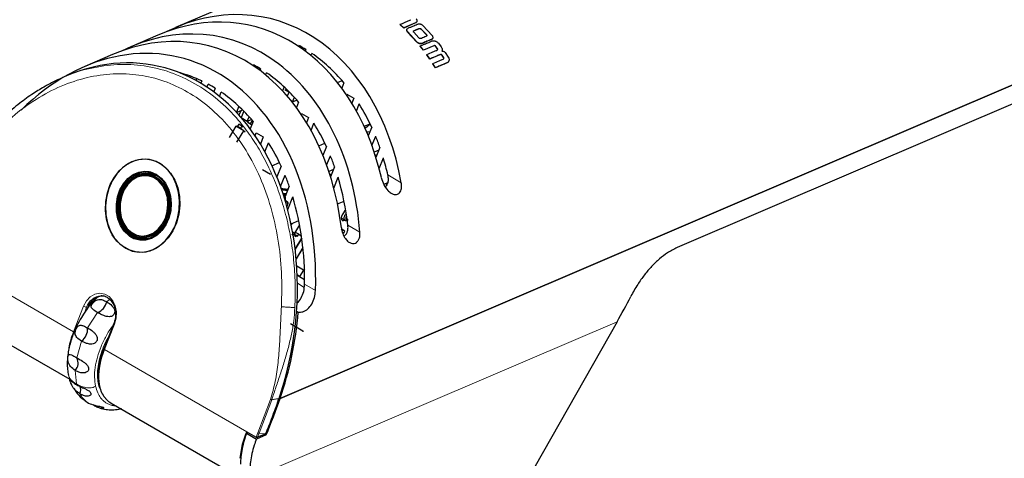
# Model space of a CAD drawing. Units: millimetres. Extents: x 0 to 594, y 0 to 420.
# Drawn here: x 209 to 252, y 25 to 45 of the extents above; entities that cross this region are included whole.
import ezdxf

# ---------------------------------------------------------------- set-up
doc = ezdxf.new("R2010")
doc.units = ezdxf.units.MM

msp = doc.modelspace()

# ---------------------------------------------------------------- linework, layer by layer
at = {"color": 7, "linetype": 'Continuous', "lineweight": 30}
for p, q in [((269.025, 67.098), (215.529, 44.211)), ((220.117, 27.963), (294.038, 59.59)), ((294.038, 59.59), (220.117, 27.963)), ((292.414, 58.061), (237.522, 34.576)), ((225.375, 44.355), (225.733, 44.509)), ((225.733, 44.509), (225.853, 44.56)), ((225.853, 44.56), (225.851, 44.552)), ((225.375, 44.355), (225.373, 44.348)), ((225.539, 44.195), (225.373, 44.348)), ((225.541, 44.202), (225.375, 44.355)), ((226.058, 44.417), (225.539, 44.195)), ((225.541, 44.202), (225.539, 44.195)), ((226.06, 44.424), (225.541, 44.202)), ((225.713, 44.025), (225.71, 44.017)), ((226.114, 43.588), (225.713, 44.025)), ((226.305, 44.141), (226.529, 43.898)), ((226.308, 44.149), (226.532, 43.905)), ((226.378, 44.31), (226.78, 43.873)), ((214.765, 43.884), (213.543, 43.361)), ((226.111, 43.581), (225.71, 44.017)), ((226.2, 43.764), (225.977, 44.007)), ((226.114, 43.588), (226.111, 43.581)), ((220.662, 43.575), (220.657, 43.563)), ((220.921, 43.396), (220.937, 43.436)), ((221.248, 43.256), (221.22, 43.186)), ((226.26, 43.408), (226.257, 43.401)), ((226.401, 43.218), (226.257, 43.401)), ((226.404, 43.225), (226.26, 43.408)), ((226.851, 43.411), (226.401, 43.218)), ((226.404, 43.225), (226.401, 43.218)), ((226.854, 43.418), (226.404, 43.225)), ((227.01, 43.296), (226.949, 43.379)), ((227.014, 43.303), (226.952, 43.386)), ((227.062, 43.526), (227.184, 43.364)), ((212.779, 43.034), (211.557, 42.511)), ((218.675, 42.725), (218.671, 42.713)), ((221.472, 42.989), (221.51, 43.085)), ((226.549, 43.03), (226.546, 43.024)), ((226.68, 42.834), (226.546, 43.024)), ((226.684, 42.84), (226.549, 43.03)), ((226.684, 42.84), (226.68, 42.834)), ((227.283, 42.906), (227.226, 42.992)), ((227.287, 42.913), (227.229, 42.999)), ((227.36, 43.117), (227.488, 42.925)), ((218.935, 42.546), (218.95, 42.586)), ((219.262, 42.406), (219.234, 42.336)), ((226.82, 42.638), (226.816, 42.632)), ((226.931, 42.451), (226.816, 42.632)), ((226.934, 42.457), (226.82, 42.638)), ((226.934, 42.457), (226.931, 42.451)), ((210.757, 42.095), (210.621, 42.037)), ((215.912, 42.179), (215.904, 42.158)), ((216.18, 42.089), (216.162, 42.043)), ((216.435, 41.897), (216.466, 41.976)), ((216.689, 41.875), (216.649, 41.774)), ((219.486, 42.139), (219.524, 42.235)), ((222.633, 41.805), (222.834, 41.892)), ((216.913, 41.607), (216.964, 41.736)), ((217.275, 41.556), (217.212, 41.397)), ((220.293, 41.618), (220.225, 41.446)), ((220.507, 41.39), (220.333, 41.49)), ((220.419, 41.441), (220.459, 41.458)), ((222.912, 41.8), (222.818, 41.563)), ((217.464, 41.2), (217.538, 41.386)), ((220.513, 41.405), (220.436, 41.211)), ((220.669, 40.965), (220.745, 41.158)), ((220.669, 40.965), (220.843, 41.04)), ((223.03, 41.264), (223.044, 41.3)), ((223.044, 41.3), (223.355, 41.121)), ((223.355, 41.121), (223.266, 40.895)), ((218.307, 40.768), (218.204, 40.507)), ((218.213, 40.497), (218.473, 40.609)), ((218.419, 40.585), (218.305, 40.396)), ((220.614, 40.996), (220.669, 40.965)), ((220.926, 40.95), (220.832, 40.714)), ((223.462, 40.557), (223.585, 40.869)), ((218.527, 40.555), (218.414, 40.272)), ((218.418, 40.268), (218.418, 40.268)), ((218.418, 40.268), (218.682, 40.115)), ((218.489, 40.184), (218.496, 40.18)), ((218.682, 40.115), (218.759, 40.309)), ((218.682, 40.115), (218.862, 40.192)), ((218.826, 39.997), (218.91, 40.136)), ((221.043, 40.414), (221.058, 40.451)), ((221.058, 40.451), (221.369, 40.271)), ((221.369, 40.271), (221.28, 40.046)), ((218.184, 39.892), (217.884, 39.396)), ((218.523, 39.696), (218.184, 39.892)), ((218.305, 39.977), (218.253, 39.891)), ((218.253, 39.891), (218.394, 39.809)), ((218.253, 39.891), (218.298, 39.861)), ((218.446, 39.895), (218.305, 39.977)), ((218.394, 39.809), (218.446, 39.895)), ((218.394, 39.809), (218.44, 39.779)), ((218.446, 39.895), (218.491, 39.865)), ((218.716, 40.13), (218.685, 40.078)), ((218.685, 40.078), (218.779, 40.016)), ((218.685, 40.078), (218.826, 39.997)), ((218.94, 40.101), (218.811, 39.775)), ((218.826, 39.997), (218.884, 39.959)), ((221.476, 39.708), (221.599, 40.019)), ((223.8, 39.888), (224.063, 40.001)), ((224.136, 39.847), (223.984, 39.464)), ((218.223, 39.2), (218.523, 39.696)), ((218.523, 39.696), (218.588, 39.653)), ((219.022, 39.475), (219.072, 39.601)), ((219.072, 39.601), (219.383, 39.421)), ((219.383, 39.421), (219.258, 39.107)), ((224.055, 39.642), (224.011, 39.638)), ((224.146, 39.041), (224.308, 39.45)), ((219.454, 38.769), (219.613, 39.169)), ((221.814, 39.038), (222.077, 39.151)), ((222.15, 38.997), (221.998, 38.614)), ((224.451, 38.846), (224.245, 38.758)), ((224.496, 38.958), (224.321, 38.518)), ((222.16, 38.191), (222.322, 38.6)), ((224.29, 38.619), (224.376, 38.656)), ((224.459, 38.034), (224.645, 38.502)), ((219.7, 37.78), (219.347, 37.983)), ((219.764, 38.161), (220.091, 38.301)), ((220.163, 38.147), (219.976, 37.675)), ((222.465, 37.996), (222.258, 37.908)), ((222.509, 38.108), (222.335, 37.668)), ((214.448, 37.777), (214.29, 37.785)), ((220.139, 37.253), (220.336, 37.75)), ((222.303, 37.769), (222.39, 37.806)), ((222.473, 37.184), (222.659, 37.652)), ((220.523, 37.258), (220.341, 36.805)), ((220.479, 37.147), (220.42, 37.121)), ((224.66, 37.35), (224.849, 37.431)), ((224.795, 37.335), (224.728, 37.374)), ((224.846, 37.421), (224.837, 37.426)), ((215.302, 36.836), (215.299, 36.848)), ((220.451, 36.245), (220.673, 36.802)), ((220.449, 36.57), (220.39, 36.604)), ((222.635, 36.484), (222.923, 36.607)), ((222.953, 35.769), (222.795, 35.86)), ((222.894, 36.1), (222.842, 36.014)), ((215.176, 35.721), (215.181, 35.733)), ((220.6, 35.613), (220.937, 35.757)), ((220.611, 35.558), (220.661, 35.639)), ((220.975, 35.563), (220.755, 35.199)), ((222.867, 35.353), (222.8, 35.392)), ((223.054, 35.775), (223.098, 35.8)), ((223.074, 35.697), (223.058, 35.706)), ((213.988, 35.025), (214.144, 34.999)), ((214.671, 35.185), (214.682, 35.213)), ((220.785, 35.135), (220.73, 35.171)), ((220.745, 35.161), (220.792, 35.238)), ((220.754, 35.084), (220.785, 35.135)), ((220.754, 35.084), (220.802, 35.052)), ((221.07, 34.983), (220.781, 34.505)), ((220.781, 34.505), (221.07, 34.983)), ((220.833, 35.103), (220.783, 35.132)), ((220.933, 35.157), (220.792, 35.238)), ((220.802, 35.052), (220.833, 35.103)), ((220.833, 35.103), (220.882, 35.071)), ((220.882, 35.071), (220.933, 35.157)), ((220.933, 35.157), (221.056, 35.075)), ((221.014, 35.103), (221.049, 35.122)), ((222.867, 35.353), (222.836, 35.302)), ((222.912, 35.204), (222.845, 35.243)), ((222.85, 35.245), (222.912, 35.204)), ((222.963, 35.29), (222.867, 35.353)), ((222.912, 35.204), (222.963, 35.29)), ((221.12, 34.571), (220.825, 34.082)), ((221.121, 34.563), (220.825, 34.075)), ((221.138, 33.587), (220.85, 33.754)), ((220.973, 33.313), (220.87, 33.373)), ((221.185, 33.173), (220.87, 33.355)), ((221.138, 33.587), (220.973, 33.313)), ((220.973, 33.313), (221.185, 33.173)), ((221.158, 33.574), (221.138, 33.587)), ((221.186, 33.622), (221.158, 33.574)), ((221.185, 33.173), (221.194, 33.188)), ((212.325, 32.462), (212.266, 32.464)), ((205.266, 32.054), (210.901, 28.801)), ((220.843, 31.78), (220.913, 31.74)), ((212.833, 31.249), (212.388, 30.13)), ((221.118, 30.914), (220.571, 31.23)), ((234.888, 31.323), (230.738, 24.025)), ((221.103, 30.916), (221.14, 30.913)), ((212.381, 30.056), (212.332, 30.091)), ((212.173, 29.53), (212.211, 29.538)), ((210.869, 28.899), (210.907, 28.781)), ((211.615, 27.827), (211.663, 27.792)), ((211.994, 27.63), (211.925, 27.681)), ((212.712, 27.756), (218.753, 24.269)), ((220.117, 27.963), (220.117, 27.963)), ((218.478, 25.962), (218.602, 26.348)), ((218.602, 26.348), (218.66, 26.497)), ((218.648, 26.433), (218.72, 26.464)), ((218.648, 26.433), (219.081, 26.182)), ((218.66, 26.498), (219.069, 26.262)), ((218.66, 26.497), (218.66, 26.498)), ((219.508, 26.365), (219.081, 26.182)), ((219.464, 26.394), (219.127, 26.258)), ((219.46, 26.393), (219.508, 26.365)), ((218.368, 25.338), (218.478, 25.962))]:
    msp.add_line(p, q, dxfattribs=at)
at = {"color": 8, "linetype": 'Continuous', "lineweight": 0}
for p, q in [((226.114, 44.499), (226.112, 44.491)), ((226.06, 44.424), (226.058, 44.417)), ((226.204, 44.175), (226.201, 44.167)), ((226.308, 44.149), (226.305, 44.141)), ((226.532, 43.905), (226.529, 43.898)), ((226.854, 43.418), (226.851, 43.411)), ((226.952, 43.386), (226.949, 43.379)), ((227.014, 43.303), (227.01, 43.296)), ((227.229, 42.999), (227.226, 42.992)), ((227.287, 42.913), (227.283, 42.906)), ((224.844, 37.756), (225.432, 37.416)), ((220.154, 37.127), (220.455, 37.087)), ((220.239, 36.962), (220.399, 36.944)), ((220.384, 36.907), (220.252, 36.922)), ((220.322, 36.657), (220.362, 36.651)), ((220.384, 36.607), (220.338, 36.613)), ((220.348, 36.585), (220.443, 36.573)), ((220.443, 36.573), (220.384, 36.607)), ((223.026, 35.795), (222.953, 35.769)), ((223.091, 35.555), (223.618, 35.251)), ((213.61, 35.012), (213.534, 35.059)), ((220.755, 35.199), (220.644, 35.273)), ((204.821, 34.487), (211.061, 30.885)), ((220.879, 33.014), (221.174, 32.819)), ((221.192, 32.963), (221.669, 32.688)), ((211.061, 30.885), (211.506, 32.004)), ((211.638, 31.956), (211.539, 31.705)), ((211.697, 31.951), (211.638, 31.956)), ((212.522, 32.196), (212.655, 32.307)), ((211.683, 31.052), (212.118, 31.731)), ((212.865, 31.219), (212.42, 30.1)), ((218.86, 24.466), (234.888, 31.323)), ((211.204, 29.742), (211.418, 30.477)), ((212.294, 29.987), (212.339, 29.997)), ((212.313, 30.047), (212.368, 30.058)), ((212.368, 30.058), (212.329, 30.086)), ((212.42, 30.1), (218.66, 26.498)), ((212.172, 29.297), (212.151, 29.405)), ((212.214, 29.557), (212.176, 29.549)), ((211.19, 28.596), (211.141, 29.189)), ((219.147, 26.459), (219.698, 27.918)), ((219.751, 27.901), (219.199, 26.44)), ((219.069, 26.262), (219.147, 26.459)), ((219.199, 26.44), (219.127, 26.258)), ((219.199, 26.44), (219.48, 26.405))]:
    msp.add_line(p, q, dxfattribs=at)
at = {"color": 7, "linetype": 'Continuous', "lineweight": 30, "flags": 128}
for points in [[(224.054, 39.64), (223.964, 39.636), (223.913, 39.633)], [(214.833, 38.281), (215.094, 38.088), (215.319, 37.835), (215.5, 37.53), (215.63, 37.185), (215.704, 36.812), (215.72, 36.425), (215.677, 36.036), (215.576, 35.662), (215.422, 35.314), (215.22, 35.006), (214.977, 34.749), (214.702, 34.552), (214.404, 34.422), (214.096, 34.364), (213.787, 34.38), (213.489, 34.469), (213.213, 34.628), (212.969, 34.852), (212.765, 35.132), (212.609, 35.459), (212.506, 35.819), (212.461, 36.201), (212.475, 36.591), (212.547, 36.974), (212.675, 37.337), (212.854, 37.666), (213.077, 37.95), (213.338, 38.178), (213.625, 38.343), (213.929, 38.437), (214.24, 38.458), (214.544, 38.405), (214.833, 38.281)], [(213.351, 34.548), (213.638, 34.423), (213.942, 34.371), (214.251, 34.392), (214.554, 34.486), (214.84, 34.649), (215.099, 34.877), (215.322, 35.16), (215.5, 35.487), (215.628, 35.849), (215.699, 36.23), (215.713, 36.618), (215.668, 36.999), (215.566, 37.358), (215.411, 37.683), (215.208, 37.962), (214.964, 38.185), (214.689, 38.344), (214.392, 38.433), (214.085, 38.449), (213.777, 38.391), (213.481, 38.261), (213.207, 38.065), (212.965, 37.809), (212.764, 37.502), (212.61, 37.156), (212.51, 36.783), (212.467, 36.396), (212.483, 36.01), (212.557, 35.638), (212.686, 35.295), (212.866, 34.991), (213.091, 34.739), (213.351, 34.548)], [(213.534, 35.059), (213.482, 35.096), (213.28, 35.291), (213.119, 35.539), (213.006, 35.827), (212.946, 36.141), (212.942, 36.469), (212.994, 36.793), (213.101, 37.099), (213.255, 37.372), (213.452, 37.601), (213.68, 37.773), (213.931, 37.881), (214.191, 37.921), (214.383, 37.904)], [(214.694, 37.757), (214.446, 37.858), (214.184, 37.887), (213.921, 37.84), (213.669, 37.722), (213.442, 37.538), (213.25, 37.296), (213.104, 37.01), (213.011, 36.694), (212.975, 36.363), (212.999, 36.033), (213.08, 35.723), (213.216, 35.447), (213.398, 35.218), (213.619, 35.049), (213.866, 34.948), (214.128, 34.92), (214.392, 34.966), (214.643, 35.084), (214.87, 35.269), (215.062, 35.51), (215.208, 35.796), (215.301, 36.113), (215.337, 36.444), (215.314, 36.773), (215.232, 37.083), (215.097, 37.36), (214.914, 37.588), (214.694, 37.757)], [(215.181, 35.733), (215.069, 35.526), (214.882, 35.289), (214.66, 35.109), (214.413, 34.993), (214.155, 34.948), (213.899, 34.975), (213.656, 35.074), (213.44, 35.24), (213.262, 35.464), (213.129, 35.734), (213.049, 36.038), (213.027, 36.361), (213.062, 36.685), (213.153, 36.995), (213.296, 37.275), (213.483, 37.511), (213.706, 37.692), (213.952, 37.807), (214.21, 37.853), (214.467, 37.825), (214.709, 37.726), (214.709, 37.726)], [(214.833, 37.642), (214.723, 37.716), (214.482, 37.814), (214.227, 37.841), (213.971, 37.796), (213.726, 37.681), (213.505, 37.502), (213.319, 37.267), (213.177, 36.989), (213.086, 36.681), (213.051, 36.359), (213.074, 36.039), (213.153, 35.737), (213.285, 35.468), (213.462, 35.245), (213.677, 35.081), (213.918, 34.983), (214.173, 34.955), (214.429, 35), (214.552, 35.048)], [(215.153, 35.837), (215.241, 36.142), (215.273, 36.461), (215.245, 36.777), (215.16, 37.073), (215.021, 37.332), (214.837, 37.541), (214.617, 37.689), (214.374, 37.767), (214.12, 37.772), (213.869, 37.703), (213.634, 37.563), (213.429, 37.361), (213.264, 37.107), (213.148, 36.815), (213.087, 36.501), (213.086, 36.181), (213.143, 35.873), (213.255, 35.594), (213.418, 35.358), (213.621, 35.178), (213.854, 35.065), (214.104, 35.023), (214.359, 35.056), (214.603, 35.161), (214.825, 35.333), (215.011, 35.562), (215.153, 35.837)], [(215.11, 35.853), (214.972, 35.584), (214.79, 35.36), (214.573, 35.192), (214.335, 35.089), (214.086, 35.057), (213.842, 35.098), (213.614, 35.209), (213.416, 35.385), (213.257, 35.615), (213.147, 35.888), (213.092, 36.188), (213.093, 36.5), (213.152, 36.807), (213.266, 37.093), (213.427, 37.34), (213.627, 37.538), (213.856, 37.674), (214.102, 37.742), (214.35, 37.737), (214.587, 37.661), (214.802, 37.517), (214.982, 37.313), (215.117, 37.059), (215.2, 36.771), (215.227, 36.462), (215.197, 36.151), (215.11, 35.853)], [(215.09, 35.862), (215.175, 36.155), (215.205, 36.462), (215.178, 36.765), (215.096, 37.05), (214.963, 37.299), (214.786, 37.5), (214.575, 37.642), (214.341, 37.717), (214.097, 37.721), (213.856, 37.655), (213.63, 37.521), (213.433, 37.326), (213.274, 37.082), (213.163, 36.802), (213.105, 36.5), (213.103, 36.192), (213.158, 35.896), (213.266, 35.628), (213.422, 35.401), (213.617, 35.229), (213.841, 35.119), (214.082, 35.079), (214.327, 35.111), (214.562, 35.212), (214.774, 35.377), (214.954, 35.598), (215.09, 35.862)], [(214.693, 37.788), (214.911, 37.622), (215.094, 37.4), (215.231, 37.131), (215.318, 36.827), (215.351, 36.504), (215.326, 36.177), (215.247, 35.86), (215.115, 35.568), (214.939, 35.316), (214.725, 35.114), (214.484, 34.973), (214.227, 34.899), (213.966, 34.895), (213.714, 34.962), (213.61, 35.012)], [(214.188, 37.776), (214.391, 37.806), (214.534, 37.799)], [(214.29, 37.785), (214.388, 37.775), (214.633, 37.696), (214.854, 37.547), (215.039, 37.337), (215.178, 37.076), (215.264, 36.778), (215.292, 36.461), (215.26, 36.139), (215.171, 35.832)], [(214.722, 37.718), (214.619, 37.751), (214.448, 37.777)], [(222.842, 36.014), (222.809, 35.94), (222.795, 35.868), (222.805, 35.807), (222.835, 35.768), (222.882, 35.756), (222.938, 35.773), (222.954, 35.782)], [(222.998, 36.206), (222.943, 36.163), (222.894, 36.1)], [(214.223, 34.958), (214.085, 34.982), (213.899, 35.051)], [(214.144, 34.999), (214.32, 34.987), (214.412, 34.995)], [(212.193, 29.534), (212.193, 29.507), (212.193, 29.49)]]:
    msp.add_lwpolyline(points, dxfattribs=at)
at = {"color": 8, "linetype": 'Continuous', "lineweight": 0, "flags": 128}
for points in [[(214.383, 37.904), (214.449, 37.889), (214.693, 37.788)], [(220.466, 37.113), (220.429, 37.119), (220.142, 37.159)], [(220.447, 37.065), (220.247, 37.091), (220.162, 37.102)], [(220.234, 36.903), (220.294, 36.896), (220.324, 36.893)], [(220.325, 36.846), (220.294, 36.85), (220.251, 36.855)], [(220.462, 36.515), (220.432, 36.519), (220.368, 36.527)], [(220.39, 36.604), (220.389, 36.605), (220.384, 36.607)], [(220.449, 36.57), (220.448, 36.571), (220.443, 36.573)], [(220.473, 36.515), (220.472, 36.515), (220.471, 36.515), (220.467, 36.514), (220.462, 36.515)], [(211.506, 32.004), (211.631, 32.234), (211.801, 32.415), (212.003, 32.53), (212.219, 32.57), (212.432, 32.533), (212.626, 32.422), (212.783, 32.244), (212.893, 32.016), (212.945, 31.754), (212.935, 31.482), (212.865, 31.219)], [(212.865, 31.219), (212.852, 31.227), (212.842, 31.234), (212.835, 31.241), (212.832, 31.246), (212.833, 31.249)]]:
    msp.add_lwpolyline(points, dxfattribs=at)
at = {"color": 7, "linetype": 'Continuous', "lineweight": 30}
for centre, radius, start, end in [((214.393, 36.877), 0.946, 86.6207, 111.0761), ((213.995, 36.608), 1.326, 9.9048, 57.4565), ((219.916, 36.667), 0.446, 357.9931, 23.7), ((220.363, 36.634), 0.0177, 61.5355, 94.3481), ((220.424, 36.527), 0.05, 346.4003, 60.0027), ((214.086, 36.152), 1.132, 265.0386, 343.5815), ((222.877, 35.878), 0.119, 248.8903, 307.7146), ((214.284, 35.885), 0.942, 237.4694, 261.878), ((212.383, 31.739), 0.718, 89.8188, 162.8851), ((211.909, 32.32), 0.625, 289.5042, 348.5933), ((211.01, 31.013), 0.674, 307.32, 3.3136), ((210.795, 29.509), 0.471, 317.1653, 29.6261), ((211.022, 28.317), 0.361, 334.5536, 32.2547), ((222.242, 25.068), 3.845, 159.2125, 164.1188)]:
    msp.add_arc(centre, radius, start, end, dxfattribs=at)
at = {"color": 8, "linetype": 'Continuous', "lineweight": 0}
for centre, radius, start, end in [((220.38, 36.87), 0.06, 157.8284, 203.5175), ((219.839, 36.665), 0.641, 333.8634, 346.4809), ((220.413, 36.53), 0.0517, 342.8059, 55.1574), ((212.334, 31.737), 0.729, 95.3088, 162.5387), ((211.704, 32.347), 0.397, 240.0202, 260.4716), ((212.436, 30.149), 0.0516, 201.4469, 252.0831)]:
    msp.add_arc(centre, radius, start, end, dxfattribs=at)
at = {"color": 7, "linetype": 'Continuous', "lineweight": 30}
for centre, major_axis, ratio, start_param, end_param in [((216.471, 33.302), (2.181, 11.038), 0.73651, 5.256152, 6.749364), ((217.235, 33.629), (2.181, 11.038), 0.73651, 5.20337, 6.795721), ((215.249, 32.779), (2.181, 11.038), 0.73651, 5.080373, 6.795721), ((213.262, 31.929), (2.181, 11.038), 0.73651, 4.924983, 7.108472), ((214.485, 32.452), (2.181, 11.038), 0.73651, 5.127838, 6.749364), ((217.235, 33.629), (2.055, 10.401), 0.73651, 6.098506, 6.115374), ((212.463, 31.513), (2.181, 11.038), 0.73651, 4.529047, 6.749364), ((217.235, 33.629), (2.055, 10.401), 0.73651, 6.014792, 6.059694), ((215.249, 32.779), (2.055, 10.401), 0.73651, 6.098506, 6.115374), ((217.235, 33.629), (2.055, 10.401), 0.73651, 5.747491, 5.97598), ((215.249, 32.779), (2.055, 10.401), 0.73651, 6.014792, 6.059694), ((213.262, 31.929), (2.055, 10.401), 0.73651, 6.098506, 6.232023), ((215.249, 32.779), (2.055, 10.401), 0.73651, 5.747491, 5.97598), ((213.262, 31.929), (2.055, 10.401), 0.73651, 6.014792, 6.059694), ((213.262, 31.929), (2.055, 10.401), 0.73651, 5.747491, 5.97598), ((217.235, 33.629), (2.055, 10.401), 0.73651, 5.489914, 5.616802), ((215.249, 32.779), (2.055, 10.401), 0.73651, 5.489914, 5.616802), ((217.235, 33.629), (2.055, 10.401), 0.73651, 5.38863, 5.443842), ((213.262, 31.929), (2.055, 10.401), 0.73651, 5.489914, 5.616802), ((215.249, 32.779), (2.055, 10.401), 0.73651, 5.38863, 5.443842), ((217.235, 33.629), (2.055, 10.401), 0.73651, 5.260437, 5.339021), ((213.262, 31.929), (2.055, 10.401), 0.73651, 5.38863, 5.443842), ((215.249, 32.779), (2.055, 10.401), 0.73651, 5.124215, 5.339021), ((213.262, 31.929), (2.055, 10.401), 0.73651, 4.955438, 5.339021), ((221.778, 42.146), (7.236, 21.784), 0.716761, 4.441676, 4.497207), ((212.544, 31.622), (2.181, 11.038), 0.73651, 4.522707, 4.867482), ((213.969, 29.917), (1.261, 2.159), 0.590631, 2.960014, 3.144649), ((205.286, 35.09), (4.268, 21.601), 0.73651, 4.445689, 4.524296), ((219.468, 26.438), (0.0254, 0.0431), 0.598077, 3.803112, 4.248915)]:
    msp.add_ellipse(centre, major_axis=major_axis, ratio=ratio, start_param=start_param, end_param=end_param, dxfattribs=at)
at = {"color": 8, "linetype": 'Continuous', "lineweight": 0}
for centre, major_axis, ratio, start_param, end_param in [((212.551, 30.735), (1.239, 2.171), 0.564112, 1.816827, 2.126342), ((213.969, 29.917), (1.261, 2.159), 0.590631, 1.822671, 2.960014)]:
    msp.add_ellipse(centre, major_axis=major_axis, ratio=ratio, start_param=start_param, end_param=end_param, dxfattribs=at)
at = {"color": 7, "linetype": 'Continuous', "lineweight": 30}
for points, knots in [([(226.112, 44.491), (226.108, 44.476), (226.103, 44.454), (226.081, 44.43), (226.065, 44.421), (226.058, 44.417)], [0, 0, 0, 0, 0.499303, 0.749846, 1, 1, 1, 1]), ([(226.114, 44.499), (226.111, 44.484), (226.105, 44.462), (226.083, 44.438), (226.068, 44.429), (226.06, 44.424)], [0, 0, 0, 0, 0.499359, 0.749885, 1, 1, 1, 1]), ([(226.086, 44.591), (226.092, 44.583), (226.104, 44.568), (226.114, 44.537), (226.114, 44.514), (226.114, 44.499)], [0, 0, 0, 0, 0.249318, 0.49972, 1, 1, 1, 1]), ([(225.71, 44.017), (225.697, 44.035), (225.675, 44.064), (225.664, 44.107), (225.671, 44.128), (225.675, 44.138)], [0, 0, 0, 0, 0.42998, 0.716434, 1, 1, 1, 1]), ([(225.713, 44.025), (225.701, 44.04), (225.684, 44.064), (225.671, 44.095), (225.669, 44.119), (225.674, 44.14), (225.705, 44.188), (225.79, 44.215), (225.874, 44.25), (225.944, 44.281), (226.032, 44.317), (226.112, 44.355), (226.175, 44.378), (226.221, 44.379), (226.256, 44.375), (226.292, 44.365), (226.335, 44.344), (226.361, 44.324), (226.378, 44.31)], [0, 0, 0, 0, 0.0629567, 0.0939273, 0.1253442, 0.1572483, 0.1886795, 0.3625212, 0.4300536, 0.49961, 0.6242309, 0.7490607, 0.8110288, 0.8427409, 0.8745607, 0.9059805, 0.9367111, 1, 1, 1, 1]), ([(225.956, 44.036), (225.957, 44.041), (225.957, 44.053), (225.981, 44.08), (226.077, 44.108), (226.152, 44.143), (226.201, 44.167)], [0, 0, 0, 0, 0.071227, 0.142423, 0.428038, 1, 1, 1, 1]), ([(225.977, 44.007), (225.972, 44.013), (225.962, 44.025), (225.957, 44.043), (225.96, 44.061), (225.984, 44.088), (226.08, 44.116), (226.154, 44.151), (226.204, 44.175)], [0, 0, 0, 0, 0.062094, 0.124779, 0.187141, 0.249459, 0.499426, 1, 1, 1, 1]), ([(226.201, 44.167), (226.209, 44.169), (226.221, 44.173), (226.24, 44.172), (226.255, 44.17), (226.27, 44.165), (226.288, 44.156), (226.298, 44.147), (226.305, 44.141)], [0, 0, 0, 0, 0.249365, 0.374991, 0.499964, 0.624773, 0.750569, 1, 1, 1, 1]), ([(226.204, 44.175), (226.212, 44.177), (226.223, 44.181), (226.243, 44.18), (226.257, 44.177), (226.272, 44.173), (226.29, 44.164), (226.301, 44.155), (226.308, 44.149)], [0, 0, 0, 0, 0.249247, 0.374838, 0.4998, 0.624625, 0.750459, 1, 1, 1, 1]), ([(226.809, 43.749), (226.806, 43.74), (226.792, 43.709), (226.746, 43.687), (226.71, 43.672), (226.697, 43.667), (226.682, 43.661), (226.606, 43.631), (226.478, 43.581), (226.365, 43.511), (226.268, 43.5), (226.224, 43.508), (226.192, 43.521), (226.154, 43.542), (226.129, 43.564), (226.111, 43.581)], [0, 0, 0, 0, 0.043622, 0.160929, 0.196788, 0.20112, 0.215209, 0.260323, 0.527006, 0.75801, 0.813118, 0.866636, 0.892775, 0.919701, 1, 1, 1, 1]), ([(226.78, 43.873), (226.789, 43.855), (226.807, 43.822), (226.818, 43.778), (226.811, 43.748), (226.779, 43.698), (226.693, 43.673), (226.611, 43.637), (226.541, 43.606), (226.453, 43.572), (226.374, 43.532), (226.311, 43.51), (226.267, 43.509), (226.232, 43.515), (226.197, 43.526), (226.156, 43.55), (226.131, 43.573), (226.114, 43.588)], [0, 0, 0, 0, 0.0647452, 0.1263169, 0.1569349, 0.1885672, 0.3630006, 0.4294988, 0.4994288, 0.6240283, 0.7489047, 0.8109804, 0.8427324, 0.874459, 0.9059694, 0.9367042, 1, 1, 1, 1]), ([(226.532, 43.905), (226.535, 43.901), (226.541, 43.893), (226.548, 43.877), (226.549, 43.857), (226.538, 43.837), (226.489, 43.814), (226.415, 43.784), (226.349, 43.755), (226.316, 43.741), (226.316, 43.741), (226.316, 43.741), (226.316, 43.741), (226.316, 43.741), (226.316, 43.741), (226.316, 43.741), (226.316, 43.741), (226.315, 43.741), (226.315, 43.74), (226.313, 43.74), (226.309, 43.738), (226.302, 43.735), (226.291, 43.731), (226.276, 43.729), (226.259, 43.731), (226.242, 43.735), (226.226, 43.743), (226.212, 43.752), (226.204, 43.76), (226.2, 43.764)], [0, 0, 0, 0, 0.031157, 0.062533, 0.124795, 0.187015, 0.249315, 0.499677, 0.750043, 0.750047, 0.750054, 0.75007, 0.7501, 0.750161, 0.750284, 0.750528, 0.751017, 0.751995, 0.753951, 0.757863, 0.765687, 0.781334, 0.81257, 0.844013, 0.875021, 0.906158, 0.937496, 0.968146, 1, 1, 1, 1]), ([(226.26, 43.408), (226.322, 43.435), (226.446, 43.489), (226.606, 43.552), (226.711, 43.604), (226.774, 43.63), (226.833, 43.638), (226.887, 43.633), (226.93, 43.621), (226.991, 43.593), (227.03, 43.556), (227.062, 43.526)], [0, 0, 0, 0, 0.24893, 0.497855, 0.622386, 0.684643, 0.748572, 0.812616, 0.843619, 0.873697, 1, 1, 1, 1]), ([(226.529, 43.898), (226.532, 43.894), (226.538, 43.886), (226.545, 43.87), (226.547, 43.85), (226.538, 43.837), (226.533, 43.831)], [0, 0, 0, 0, 0.166538, 0.334266, 0.667187, 1, 1, 1, 1]), ([(226.549, 43.03), (226.641, 43.068), (226.778, 43.125), (226.927, 43.197), (227.011, 43.222), (227.026, 43.251), (227.028, 43.268), (227.025, 43.286), (227.017, 43.297), (227.014, 43.303)], [0, 0, 0, 0, 0.5005101, 0.7507651, 0.8751303, 0.9062812, 0.9375749, 0.9691356, 1, 1, 1, 1]), ([(226.949, 43.379), (226.946, 43.383), (226.94, 43.39), (226.929, 43.399), (226.916, 43.406), (226.902, 43.412), (226.888, 43.415), (226.87, 43.417), (226.858, 43.413), (226.851, 43.411)], [0, 0, 0, 0, 0.127915, 0.250323, 0.375951, 0.500588, 0.624967, 0.750867, 1, 1, 1, 1]), ([(226.952, 43.386), (226.949, 43.389), (226.943, 43.396), (226.932, 43.406), (226.919, 43.413), (226.906, 43.419), (226.891, 43.422), (226.873, 43.424), (226.861, 43.42), (226.854, 43.418)], [0, 0, 0, 0, 0.127959, 0.250432, 0.376063, 0.500753, 0.62506, 0.750986, 1, 1, 1, 1]), ([(227.015, 43.23), (227.017, 43.235), (227.023, 43.244), (227.025, 43.261), (227.022, 43.279), (227.014, 43.291), (227.01, 43.296)], [0, 0, 0, 0, 0.249628, 0.500191, 0.752936, 1, 1, 1, 1]), ([(227.184, 43.364), (227.194, 43.349), (227.214, 43.318), (227.226, 43.271), (227.227, 43.225), (227.217, 43.199), (227.212, 43.185)], [0, 0, 0, 0, 0.2469178, 0.4999551, 0.7483552, 1, 1, 1, 1]), ([(227.212, 43.185), (227.225, 43.186), (227.251, 43.187), (227.295, 43.174), (227.334, 43.149), (227.351, 43.128), (227.36, 43.117)], [0, 0, 0, 0, 0.249983, 0.499811, 0.749734, 1, 1, 1, 1]), ([(227.226, 42.992), (227.221, 42.998), (227.212, 43.01), (227.192, 43.023), (227.169, 43.031), (227.126, 43.032), (227.06, 42.99), (226.9, 42.932), (226.768, 42.873), (226.68, 42.834)], [0, 0, 0, 0, 0.031917, 0.062266, 0.093361, 0.12448, 0.249267, 0.499511, 1, 1, 1, 1]), ([(227.229, 42.999), (227.225, 43.005), (227.215, 43.016), (227.195, 43.029), (227.173, 43.037), (227.131, 43.038), (227.094, 43.013), (227.042, 42.994), (226.996, 42.974), (226.913, 42.938), (226.808, 42.893), (226.72, 42.855), (226.684, 42.84)], [0, 0, 0, 0, 0.03194, 0.062317, 0.093426, 0.124548, 0.241925, 0.328127, 0.410793, 0.499552, 0.798917, 1, 1, 1, 1]), ([(226.82, 42.638), (226.911, 42.676), (227.048, 42.732), (227.198, 42.805), (227.281, 42.829), (227.297, 42.858), (227.3, 42.876), (227.297, 42.894), (227.29, 42.907), (227.287, 42.913)], [0, 0, 0, 0, 0.500495, 0.750743, 0.875131, 0.906311, 0.937579, 0.969198, 1, 1, 1, 1]), ([(227.488, 42.925), (227.505, 42.888), (227.531, 42.833), (227.52, 42.766), (227.5, 42.722), (227.443, 42.663), (227.335, 42.633), (227.241, 42.588), (227.185, 42.564), (227.156, 42.552), (227.142, 42.546), (227.135, 42.543), (227.132, 42.542), (227.13, 42.541), (227.129, 42.541), (227.129, 42.54), (227.128, 42.54), (227.128, 42.54), (227.128, 42.54), (227.128, 42.54), (227.128, 42.54), (227.128, 42.54), (227.128, 42.54), (227.128, 42.54), (227.128, 42.54), (227.123, 42.538), (227.09, 42.524), (227.027, 42.497), (226.967, 42.471), (226.934, 42.457)], [0, 0, 0, 0, 0.124316, 0.187293, 0.250436, 0.312625, 0.500462, 0.625163, 0.687691, 0.718929, 0.734542, 0.742346, 0.746248, 0.748199, 0.749175, 0.749662, 0.749906, 0.750028, 0.750089, 0.750119, 0.750135, 0.750142, 0.750146, 0.750148, 0.75015, 0.752388, 0.768649, 0.875065, 1, 1, 1, 1]), ([(227.285, 42.838), (227.288, 42.843), (227.294, 42.852), (227.296, 42.869), (227.294, 42.888), (227.287, 42.9), (227.283, 42.906)], [0, 0, 0, 0, 0.249861, 0.5002188, 0.7534313, 1, 1, 1, 1]), ([(227.494, 42.717), (227.484, 42.705), (227.463, 42.68), (227.401, 42.649), (227.218, 42.58), (227.058, 42.508), (226.931, 42.451)], [0, 0, 0, 0, 0.082938, 0.165981, 0.333745, 1, 1, 1, 1]), ([(210.621, 42.037), (210.504, 41.985), (210.236, 41.865), (209.797, 41.633), (209.273, 41.314), (208.675, 40.884), (208.012, 40.326), (207.578, 39.866), (207.347, 39.621)], [0, 0, 0, 0, 0.096129, 0.220041, 0.372032, 0.552449, 0.761658, 1, 1, 1, 1]), ([(224.063, 39.982), (224.053, 39.971), (223.986, 39.897), (223.893, 39.838), (223.814, 39.788)], [0, 0, 0, 0, 0.148694, 1, 1, 1, 1]), ([(224.556, 37.638), (224.587, 37.537), (224.649, 37.335), (224.81, 37.097), (224.973, 36.954), (225.106, 36.894), (225.223, 36.889), (225.319, 36.931), (225.391, 37.013), (225.441, 37.139), (225.452, 37.281), (225.437, 37.381), (225.432, 37.416)], [0, 0, 0, 0, 0.17231, 0.345054, 0.453185, 0.539983, 0.613802, 0.687818, 0.75757, 0.831872, 0.940451, 1, 1, 1, 1]), ([(224.724, 37.252), (224.729, 37.254), (224.764, 37.265), (224.81, 37.327), (224.861, 37.44), (224.874, 37.592), (224.853, 37.705), (224.844, 37.756)], [0, 0, 0, 0, 0.0323101, 0.227745, 0.4340183, 0.7447448, 1, 1, 1, 1]), ([(220.466, 37.115), (220.39, 37.125), (220.282, 37.141), (220.173, 37.156), (220.142, 37.16)], [0, 0, 0, 0, 0.708103, 1, 1, 1, 1]), ([(220.338, 36.833), (220.337, 36.836), (220.335, 36.84), (220.33, 36.845), (220.327, 36.846), (220.325, 36.846)], [0, 0, 0, 0, 0.504588, 0.587284, 1, 1, 1, 1]), ([(220.39, 36.605), (220.39, 36.605), (220.388, 36.605), (220.382, 36.611), (220.375, 36.623), (220.372, 36.637), (220.372, 36.646), (220.372, 36.649)], [0, 0, 0, 0, 0.035304, 0.338738, 0.59491, 0.860136, 1, 1, 1, 1]), ([(220.407, 36.35), (220.422, 36.378), (220.449, 36.43), (220.465, 36.489), (220.473, 36.515)], [0, 0, 0, 0, 0.5389074, 1, 1, 1, 1]), ([(223, 36.054), (222.995, 36.049), (222.974, 36.03), (222.947, 35.983), (222.922, 35.922), (222.912, 35.861), (222.919, 35.81), (222.936, 35.781), (222.95, 35.771), (222.953, 35.769)], [0, 0, 0, 0, 0.0594414, 0.2366272, 0.4138129, 0.5909983, 0.768185, 0.9453684, 1, 1, 1, 1]), ([(223.021, 35.939), (223.015, 35.927), (223.004, 35.901), (222.998, 35.86), (223.003, 35.824), (223.014, 35.804), (223.024, 35.797), (223.026, 35.795)], [0, 0, 0, 0, 0.204367, 0.44451, 0.684663, 0.924816, 1, 1, 1, 1]), ([(222.803, 35.437), (222.819, 35.354), (222.851, 35.186), (222.965, 34.973), (223.097, 34.828), (223.232, 34.753), (223.36, 34.743), (223.469, 34.792), (223.551, 34.883), (223.605, 35.009), (223.624, 35.138), (223.62, 35.222), (223.618, 35.251)], [0, 0, 0, 0, 0.145219, 0.29334, 0.408865, 0.505664, 0.602945, 0.688405, 0.769182, 0.853809, 0.948982, 1, 1, 1, 1]), ([(222.914, 35.079), (222.927, 35.084), (222.972, 35.101), (223.031, 35.177), (223.083, 35.297), (223.101, 35.43), (223.094, 35.52), (223.091, 35.555)], [0, 0, 0, 0, 0.087262, 0.312807, 0.550253, 0.820925, 1, 1, 1, 1]), ([(222.953, 35.769), (222.965, 35.764), (222.989, 35.753), (223.026, 35.759), (223.048, 35.774), (223.055, 35.778)], [0, 0, 0, 0, 0.41899, 0.835859, 1, 1, 1, 1]), ([(223.026, 35.795), (223.035, 35.792), (223.051, 35.785), (223.078, 35.789), (223.093, 35.799), (223.097, 35.802)], [0, 0, 0, 0, 0.417521, 0.835037, 1, 1, 1, 1]), ([(220.633, 35.155), (220.641, 35.151), (220.658, 35.144), (220.688, 35.146), (220.717, 35.159), (220.74, 35.178), (220.751, 35.193), (220.755, 35.199)], [0, 0, 0, 0, 0.214825, 0.429626, 0.644133, 0.859018, 1, 1, 1, 1]), ([(237.522, 34.576), (237.379, 34.505), (237.118, 34.375), (236.74, 34.082), (236.401, 33.756), (236.08, 33.377), (235.765, 32.934), (235.585, 32.607), (235.487, 32.428)], [0, 0, 0, 0, 0.187304, 0.340949, 0.49905, 0.652661, 0.810749, 1, 1, 1, 1]), ([(220.839, 32.138), (220.851, 32.145), (220.934, 32.192), (221.051, 32.369), (221.168, 32.644), (221.184, 32.857), (221.192, 32.963)], [0, 0, 0, 0, 0.055593, 0.363098, 0.681323, 1, 1, 1, 1]), ([(212.133, 32.412), (212.117, 32.398), (212.021, 32.312), (211.878, 32.152), (211.703, 31.939), (211.532, 31.706), (211.425, 31.529), (211.36, 31.423)], [0, 0, 0, 0, 0.055791, 0.321456, 0.516473, 0.71141, 1, 1, 1, 1]), ([(212.271, 32.458), (212.287, 32.46), (212.363, 32.47), (212.495, 32.427), (212.653, 32.326), (212.782, 32.166), (212.871, 31.966), (212.914, 31.741), (212.907, 31.51), (212.869, 31.346), (212.838, 31.264), (212.833, 31.249)], [0, 0, 0, 0, 0.037539, 0.174565, 0.312518, 0.448169, 0.581832, 0.714576, 0.84695, 0.97232, 1, 1, 1, 1]), ([(220.913, 31.74), (220.984, 31.742), (221.13, 31.746), (221.341, 31.875), (221.517, 32.092), (221.637, 32.373), (221.659, 32.584), (221.669, 32.688)], [0, 0, 0, 0, 0.1862219, 0.3890379, 0.5899637, 0.7968817, 1, 1, 1, 1]), ([(212.118, 31.731), (212.042, 31.775), (211.933, 31.839), (211.851, 31.932), (211.832, 31.998), (211.854, 32.067), (211.894, 32.127), (211.947, 32.186), (212.008, 32.235), (212.083, 32.279), (212.195, 32.307), (212.347, 32.289), (212.459, 32.229), (212.522, 32.196)], [0, 0, 0, 0, 0.207847, 0.294218, 0.381421, 0.433269, 0.485339, 0.533122, 0.579815, 0.628498, 0.704155, 0.835834, 1, 1, 1, 1]), ([(212.522, 32.197), (212.603, 32.145), (212.717, 32.072), (212.831, 31.922), (212.874, 31.814), (212.871, 31.714), (212.839, 31.64), (212.787, 31.588), (212.716, 31.551), (212.618, 31.536), (212.467, 31.561), (212.29, 31.631), (212.177, 31.697), (212.118, 31.731)], [0, 0, 0, 0, 0.20776, 0.294154, 0.381384, 0.433272, 0.485384, 0.533165, 0.570664, 0.634, 0.71232, 0.850823, 1, 1, 1, 1]), ([(211.36, 31.423), (211.292, 31.297), (211.195, 31.119), (211.077, 30.849), (210.99, 30.619), (210.907, 30.347), (210.843, 30.068), (210.801, 29.786), (210.786, 29.505), (210.795, 29.232), (210.827, 29.058), (210.843, 28.972)], [0, 0, 0, 0, 0.155185, 0.217893, 0.321206, 0.426697, 0.537461, 0.651251, 0.767067, 0.88447, 1, 1, 1, 1]), ([(211.418, 30.477), (211.343, 30.525), (211.236, 30.592), (211.154, 30.717), (211.131, 30.809), (211.142, 30.904), (211.168, 30.983), (211.203, 31.054), (211.243, 31.11), (211.296, 31.154), (211.381, 31.177), (211.511, 31.149), (211.621, 31.087), (211.683, 31.052)], [0, 0, 0, 0, 0.207847, 0.294219, 0.381422, 0.433269, 0.485339, 0.533122, 0.579815, 0.628498, 0.704156, 0.835837, 1, 1, 1, 1]), ([(211.682, 31.053), (211.765, 31.003), (211.882, 30.933), (212.023, 30.794), (212.09, 30.69), (212.112, 30.587), (212.1, 30.504), (212.062, 30.434), (212.004, 30.382), (211.92, 30.345), (211.79, 30.335), (211.606, 30.376), (211.488, 30.44), (211.418, 30.477)], [0, 0, 0, 0, 0.207692, 0.294108, 0.38136, 0.433272, 0.485408, 0.533217, 0.579936, 0.628663, 0.704267, 0.827004, 1, 1, 1, 1]), ([(211.141, 29.189), (211.065, 29.24), (210.958, 29.311), (210.864, 29.455), (210.826, 29.562), (210.815, 29.666), (210.816, 29.748), (210.826, 29.815), (210.842, 29.862), (210.869, 29.892), (210.927, 29.894), (211.036, 29.843), (211.144, 29.778), (211.204, 29.742)], [0, 0, 0, 0, 0.207848, 0.294219, 0.381422, 0.433269, 0.48534, 0.533122, 0.579815, 0.628498, 0.704157, 0.835839, 1, 1, 1, 1]), ([(212.388, 30.13), (212.364, 30.067), (212.294, 29.882), (212.21, 29.574), (212.152, 29.218), (212.141, 28.878), (212.176, 28.562), (212.261, 28.283), (212.365, 28.074), (212.457, 27.979), (212.488, 27.947)], [0, 0, 0, 0, 0.074385, 0.215684, 0.357296, 0.49919, 0.641358, 0.783528, 0.924995, 1, 1, 1, 1]), ([(211.204, 29.742), (211.288, 29.696), (211.408, 29.63), (211.574, 29.515), (211.665, 29.429), (211.717, 29.342), (211.733, 29.267), (211.719, 29.199), (211.682, 29.143), (211.616, 29.097), (211.499, 29.07), (211.325, 29.094), (211.206, 29.155), (211.14, 29.189)], [0, 0, 0, 0, 0.207719, 0.294147, 0.381411, 0.433321, 0.485457, 0.533254, 0.579945, 0.628633, 0.704243, 0.83583, 1, 1, 1, 1]), ([(211.348, 28.162), (211.272, 28.213), (211.165, 28.285), (211.051, 28.431), (210.993, 28.532), (210.954, 28.62), (210.928, 28.685), (210.909, 28.736), (210.897, 28.769), (210.895, 28.783), (210.915, 28.769), (210.991, 28.702), (211.099, 28.625), (211.184, 28.573), (211.197, 28.566)], [0, 0, 0, 0, 0.207674, 0.289515, 0.371978, 0.4246, 0.465495, 0.512287, 0.559073, 0.606439, 0.671301, 0.775329, 0.966168, 1, 1, 1, 1]), ([(211.197, 28.566), (211.282, 28.522), (211.402, 28.46), (211.586, 28.378), (211.698, 28.322), (211.777, 28.265), (211.819, 28.213), (211.833, 28.162), (211.82, 28.118), (211.779, 28.078), (211.687, 28.052), (211.531, 28.07), (211.413, 28.129), (211.348, 28.162)], [0, 0, 0, 0, 0.207848, 0.294219, 0.381423, 0.43327, 0.48534, 0.533122, 0.579815, 0.628498, 0.704157, 0.83584, 1, 1, 1, 1]), ([(211.074, 28.423), (211.103, 28.37), (211.199, 28.193), (211.387, 27.99), (211.557, 27.873), (211.618, 27.832)], [0, 0, 0, 0, 0.217487, 0.721432, 1, 1, 1, 1]), ([(211.663, 27.793), (211.747, 27.751), (211.866, 27.692), (212.058, 27.644), (212.18, 27.62), (212.278, 27.601), (212.34, 27.583), (212.377, 27.562), (212.388, 27.541), (212.372, 27.522), (212.307, 27.513), (212.173, 27.539), (212.058, 27.598), (211.994, 27.63)], [0, 0, 0, 0, 0.207848, 0.294219, 0.381422, 0.433269, 0.48534, 0.533122, 0.579815, 0.628498, 0.704156, 0.835838, 1, 1, 1, 1]), ([(219.5, 26.434), (219.595, 26.672), (219.789, 27.158), (219.968, 27.658), (220.057, 27.917), (220.059, 27.922)], [0, 0, 0, 0, 0.485387, 0.991081, 1, 1, 1, 1]), ([(212.2, 27.544), (212.226, 27.535), (212.346, 27.493), (212.562, 27.465), (212.845, 27.461), (213.045, 27.482), (213.155, 27.517), (213.168, 27.521)], [0, 0, 0, 0, 0.079424, 0.354852, 0.629964, 0.957827, 1, 1, 1, 1]), ([(218.478, 25.962), (218.481, 25.971), (218.515, 26.098), (218.56, 26.228), (218.602, 26.348)], [0, 0, 0, 0, 0.076661, 1, 1, 1, 1]), ([(219.48, 26.405), (219.484, 26.409), (219.491, 26.417), (219.497, 26.427), (219.5, 26.433), (219.5, 26.434)], [0, 0, 0, 0, 0.470311, 0.940629, 1, 1, 1, 1]), ([(218.544, 26.12), (218.512, 25.998), (218.448, 25.751), (218.392, 25.398), (218.385, 25.19), (218.382, 25.085)], [0, 0, 0, 0, 0.323162, 0.655795, 1, 1, 1, 1]), ([(219.081, 26.182), (219.047, 26.09), (218.965, 25.874), (218.874, 25.536), (218.813, 25.186), (218.797, 24.862), (218.818, 24.626), (218.85, 24.504), (218.86, 24.466)], [0, 0, 0, 0, 0.140075, 0.329814, 0.525054, 0.714918, 0.910194, 1, 1, 1, 1]), ([(219.127, 26.258), (219.123, 26.257), (219.115, 26.254), (219.1, 26.254), (219.085, 26.255), (219.075, 26.259), (219.07, 26.261), (219.069, 26.262)], [0, 0, 0, 0, 0.243265, 0.486919, 0.718471, 0.930222, 1, 1, 1, 1])]:
    msp.add_open_spline(points, degree=3, knots=knots, dxfattribs=at)
at = {"color": 8, "linetype": 'Continuous', "lineweight": 0}
for points, knots in [([(210.621, 42.037), (210.622, 42.037), (210.998, 42.236), (211.794, 42.446), (212.981, 42.634), (214.166, 42.572), (215.313, 42.291), (216.401, 41.79), (217.409, 41.081), (218.215, 40.278), (218.842, 39.463), (219.322, 38.691), (219.74, 37.856), (220.092, 36.964), (220.376, 36.023), (220.588, 35.042), (220.725, 34.031), (220.794, 32.995), (220.776, 32.295), (220.767, 31.94)], [0, 0, 0, 0, 0.000105, 0.077604, 0.154313, 0.230355, 0.306173, 0.381224, 0.456275, 0.532093, 0.582598, 0.633455, 0.684923, 0.736214, 0.788079, 0.840842, 0.893002, 0.945857, 1, 1, 1, 1]), ([(220.175, 31.975), (220.188, 32.478), (220.215, 33.479), (220.05, 34.949), (219.736, 36.352), (219.266, 37.658), (218.652, 38.841), (217.906, 39.877), (217.043, 40.743), (216.08, 41.423), (215.037, 41.901), (213.936, 42.169), (212.799, 42.22), (211.65, 42.055), (210.512, 41.677), (209.409, 41.092), (208.356, 40.325), (207.726, 39.672), (207.41, 39.344)], [0, 0, 0, 0, 0.064789, 0.128925, 0.192331, 0.25499, 0.316952, 0.378326, 0.439274, 0.5, 0.560726, 0.621674, 0.683048, 0.74501, 0.807669, 0.871075, 0.935211, 1, 1, 1, 1]), ([(220.324, 36.893), (220.329, 36.891), (220.34, 36.888), (220.35, 36.872), (220.354, 36.851), (220.352, 36.832), (220.35, 36.823)], [0, 0, 0, 0, 0.240115, 0.47975, 0.731105, 1, 1, 1, 1]), ([(220.384, 36.607), (220.382, 36.608), (220.377, 36.611), (220.369, 36.62), (220.363, 36.635), (220.362, 36.646), (220.362, 36.651)], [0, 0, 0, 0, 0.107804, 0.405189, 0.702581, 1, 1, 1, 1]), ([(219.698, 27.918), (219.774, 28.182), (219.925, 28.711), (220.037, 29.534), (220.101, 30.35), (220.135, 31.163), (220.161, 31.702), (220.175, 31.975)], [0, 0, 0, 0, 0.201897, 0.404548, 0.604928, 0.800263, 1, 1, 1, 1]), ([(220.767, 31.94), (220.753, 31.744), (220.724, 31.352), (220.621, 30.772), (220.483, 30.186), (220.315, 29.601), (220.129, 29.021), (219.937, 28.456), (219.813, 28.087), (219.751, 27.901)], [0, 0, 0, 0, 0.141042, 0.28193, 0.421975, 0.572602, 0.717924, 0.858426, 1, 1, 1, 1]), ([(220.175, 31.975), (220.219, 31.974), (220.311, 31.971), (220.476, 31.962), (220.639, 31.951), (220.725, 31.944), (220.767, 31.94)], [0, 0, 0, 0, 0.2421399, 0.5, 0.7578601, 1, 1, 1, 1]), ([(212.032, 28.5), (212.012, 28.626), (211.973, 28.878), (212.004, 29.314), (212.1, 29.773), (212.263, 30.242), (212.489, 30.697), (212.673, 31.009), (212.788, 31.149), (212.798, 31.161)], [0, 0, 0, 0, 0.164123, 0.328215, 0.492297, 0.656397, 0.820543, 0.984691, 1, 1, 1, 1]), ([(212.592, 30.644), (212.551, 30.573), (212.438, 30.375), (212.301, 30.036), (212.185, 29.647), (212.122, 29.28), (212.108, 28.942), (212.143, 28.637), (212.195, 28.423), (212.25, 28.33), (212.261, 28.311)], [0, 0, 0, 0, 0.08714, 0.240597, 0.391624, 0.538012, 0.677952, 0.817893, 0.964281, 1, 1, 1, 1]), ([(210.843, 28.972), (210.851, 28.945), (210.88, 28.857), (210.995, 28.724), (211.125, 28.639), (211.19, 28.596)], [0, 0, 0, 0, 0.1703472, 0.5778252, 1, 1, 1, 1]), ([(211.19, 28.596), (211.264, 28.558), (211.408, 28.485), (211.617, 28.433), (211.782, 28.424), (211.885, 28.434), (211.972, 28.458), (212.013, 28.487), (212.032, 28.5)], [0, 0, 0, 0, 0.306129, 0.601547, 0.727611, 0.834552, 0.923334, 1, 1, 1, 1]), ([(211.197, 28.566), (211.196, 28.571), (211.194, 28.581), (211.191, 28.591), (211.19, 28.596)], [0, 0, 0, 0, 0.5, 1, 1, 1, 1]), ([(212.931, 27.629), (212.925, 27.629), (212.891, 27.63), (212.832, 27.639), (212.753, 27.655), (212.677, 27.677), (212.605, 27.706), (212.521, 27.748), (212.431, 27.808), (212.337, 27.891), (212.229, 28.016), (212.113, 28.207), (212.06, 28.398), (212.032, 28.5)], [0, 0, 0, 0, 0.01323, 0.074773, 0.136098, 0.197371, 0.258758, 0.320424, 0.418293, 0.515856, 0.613781, 0.795277, 1, 1, 1, 1]), ([(211.663, 27.792), (211.602, 27.843), (211.481, 27.945), (211.392, 28.089), (211.348, 28.162)], [0, 0, 0, 0, 0.499993, 1, 1, 1, 1]), ([(219.698, 27.918), (219.702, 27.916), (219.708, 27.913), (219.717, 27.91), (219.725, 27.907), (219.733, 27.905), (219.742, 27.902), (219.747, 27.902), (219.751, 27.901)], [0, 0, 0, 0, 0.23973, 0.36845, 0.499815, 0.631207, 0.760004, 1, 1, 1, 1]), ([(219.751, 27.901), (219.808, 27.912), (219.894, 27.929), (219.989, 27.942), (220.032, 27.939), (220.052, 27.935), (220.057, 27.925), (220.059, 27.922)], [0, 0, 0, 0, 0.535008, 0.808746, 0.888394, 0.968755, 1, 1, 1, 1]), ([(219.147, 26.459), (219.151, 26.456), (219.157, 26.453), (219.166, 26.449), (219.174, 26.446), (219.181, 26.444), (219.19, 26.441), (219.196, 26.44), (219.199, 26.44)], [0, 0, 0, 0, 0.239815, 0.368591, 0.5, 0.631409, 0.760185, 1, 1, 1, 1])]:
    msp.add_open_spline(points, degree=3, knots=knots, dxfattribs=at)

doc.saveas('drawing.dxf')
